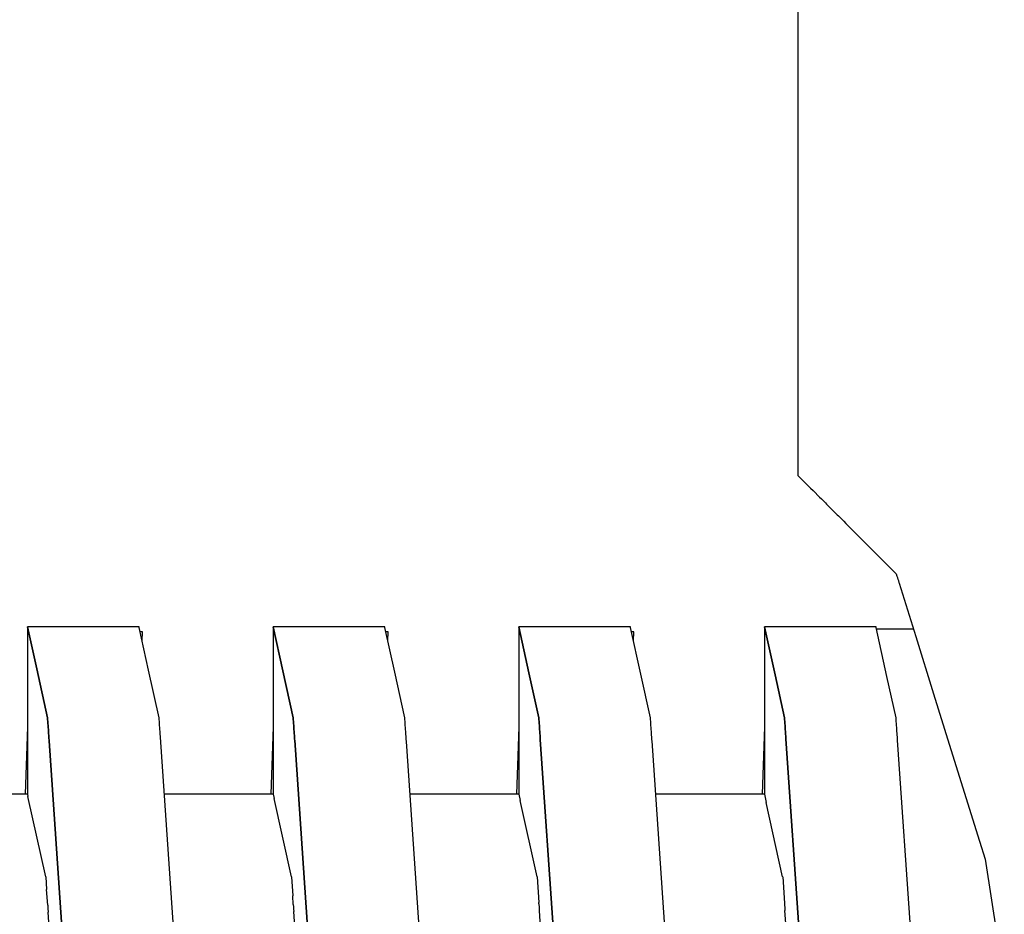
# Model space of a CAD drawing. Units: millimetres. Extents: x -197293 to -86482, y -114624 to 37060.
# Drawn here: x -157547 to -157544, y -106144 to -106141 of the extents above; entities that cross this region are included whole.
import ezdxf

# ---------------------------------------------------------------- set-up
doc = ezdxf.new("R2010")
doc.units = ezdxf.units.MM
doc.layers.add('L_Vaillant_Logo_weiss__RFER__0', color=7, linetype='Continuous')
doc.layers.add('Vaillant_HEIZ', color=7, linetype='Continuous')

# ---------------------------------------------------------------- blocks, each defined once
blk = doc.blocks.new('Block_Picture__20733')
at = {"layer": 'Vaillant_HEIZ'}
for p, q in [((25, 159.920283), (25, 149.740827)), ((25, 149.740827), (25, 149.664002)), ((25, 149.664002), (25, 149.587178)), ((25, 149.587178), (25, 149.510353)), ((25, 149.510353), (25, 149.433529)), ((25, 149.433529), (25, 149.356704)), ((25, 149.356704), (25, 149.279879)), ((25, 149.279879), (25, 149.203055)), ((25, 149.203055), (25, 149.12623)), ((25, 149.12623), (25, 149.049406)), ((25, 149.049406), (25, 148.972581)), ((25, 148.972581), (25, 148.897503)), ((25, 148.897503), (25, 148.4284)), ((25, 148.4284), (25, 148)), ((25, 148), (25.080696, 147.919304)), ((25.080696, 147.919304), (25.094479, 147.905521)), ((25.094479, 147.905521), (25.113798, 147.886202)), ((25.113798, 147.886202), (25.135148, 147.864852)), ((25.135148, 147.864852), (25.153175, 147.846825)), ((25.153175, 147.846825), (25.179274, 147.820726)), ((25.179274, 147.820726), (25.193233, 147.806767)), ((25.193233, 147.806767), (25.210228, 147.789772)), ((25.210228, 147.789772), (25.215825, 147.784175)), ((25.215825, 147.784175), (25.24593, 147.75407)), ((25.24593, 147.75407), (25.256176, 147.743824)), ((25.256176, 147.743824), (25.287983, 147.712017)), ((25.287983, 147.712017), (25.29587, 147.70413)), ((25.29587, 147.70413), (25.301569, 147.698431)), ((25.301569, 147.698431), (25.346189, 147.653811)), ((25.346189, 147.653811), (25.350925, 147.649075)), ((25.350925, 147.649075), (25.362223, 147.637777)), ((25.362223, 147.637777), (25.410249, 147.589751)), ((25.410249, 147.589751), (25.428862, 147.571138)), ((25.428862, 147.571138), (25.652704, 147.347296)), ((25.652704, 147.347296), (25.760755, 147.239245)), ((25.760755, 147.239245), (25.880983, 147.119017)), ((25.880983, 147.119017), (25.887267, 147.098801)), ((25.887267, 147.098801), (25.889048, 147.093073)), ((25.889048, 147.093073), (25.890828, 147.087344)), ((25.890828, 147.087344), (25.892609, 147.081615)), ((25.892609, 147.081615), (25.89439, 147.075886)), ((25.89439, 147.075886), (25.896171, 147.070157)), ((25.896171, 147.070157), (25.897952, 147.064428)), ((25.897952, 147.064428), (25.899733, 147.058699)), ((25.899733, 147.058699), (25.901513, 147.05297)), ((25.901513, 147.05297), (25.903294, 147.047241)), ((25.903294, 147.047241), (25.905075, 147.041512)), ((25.905075, 147.041512), (25.906856, 147.035783)), ((25.906856, 147.035783), (26.0553, 146.558234)), ((19.099391, 146.6455), (18.1, 146.6455)), ((18.1, 146.6455), (18.183105, 146.268339)), ((18.183105, 146.268339), (18.1, 146.6455)), ((18.1, 146.6455), (18.1, 146.63334)), ((18.1, 146.63334), (18.1, 146.621179)), ((18.1, 146.621179), (18.1, 146.609019)), ((18.1, 146.609019), (18.1, 146.596858)), ((18.1, 146.596858), (18.1, 146.584698)), ((18.1, 146.584698), (18.1, 146.572538)), ((18.1, 146.572538), (18.1, 146.560377)), ((18.1, 146.560377), (18.1, 146.548217)), ((19.10061, 146.639969), (19.099391, 146.6455)), ((19.185254, 146.255821), (19.10061, 146.639969)), ((19.130302, 146.600461), (19.109152, 146.6012)), ((19.127431, 146.518244), (19.130302, 146.600461)), ((21.299391, 146.6455), (20.3, 146.6455)), ((20.3, 146.6455), (20.387126, 146.250088)), ((20.387126, 146.250088), (20.3, 146.6455)), ((20.3, 146.6455), (20.3, 146.63334)), ((20.3, 146.63334), (20.3, 146.621179)), ((20.3, 146.621179), (20.3, 146.609019)), ((20.3, 146.609019), (20.3, 146.596858)), ((20.3, 146.596858), (20.3, 146.584698)), ((20.3, 146.584698), (20.3, 146.572538)), ((20.3, 146.572538), (20.3, 146.560377)), ((20.3, 146.560377), (20.3, 146.548217)), ((21.30061, 146.639969), (21.299391, 146.6455)), ((21.389276, 146.23757), (21.30061, 146.639969)), ((21.330302, 146.600461), (21.309152, 146.6012)), ((21.327431, 146.518244), (21.330302, 146.600461)), ((23.499391, 146.6455), (22.5, 146.6455)), ((22.5, 146.6455), (22.591148, 146.231837)), ((22.591148, 146.231837), (22.5, 146.6455)), ((22.5, 146.6455), (22.5, 146.63334)), ((22.5, 146.63334), (22.5, 146.621179)), ((22.5, 146.621179), (22.5, 146.609019)), ((22.5, 146.609019), (22.5, 146.596858)), ((22.5, 146.596858), (22.5, 146.584698)), ((22.5, 146.584698), (22.5, 146.572538)), ((22.5, 146.572538), (22.5, 146.560377)), ((22.5, 146.560377), (22.5, 146.548217)), ((23.50061, 146.639969), (23.499391, 146.6455)), ((23.593297, 146.219319), (23.50061, 146.639969)), ((23.530302, 146.600461), (23.509152, 146.6012)), ((23.527431, 146.518244), (23.530302, 146.600461)), ((25.699391, 146.6455), (24.7, 146.6455)), ((24.7, 146.6455), (24.795169, 146.213586)), ((24.795169, 146.213586), (24.7, 146.6455)), ((24.7, 146.6455), (24.7, 146.63334)), ((24.7, 146.63334), (24.7, 146.621179)), ((24.7, 146.621179), (24.7, 146.609019)), ((24.7, 146.609019), (24.7, 146.596858)), ((24.7, 146.596858), (24.7, 146.584698)), ((24.7, 146.584698), (24.7, 146.572538)), ((24.7, 146.572538), (24.7, 146.560377)), ((24.7, 146.560377), (24.7, 146.548217)), ((25.70061, 146.639969), (25.699391, 146.6455)), ((25.797319, 146.201068), (25.70061, 146.639969)), ((26.034702, 146.6245), (25.704018, 146.6245)), ((18.1, 146.548217), (18.1, 145.1455)), ((20.3, 146.548217), (20.3, 146.536056)), ((20.3, 146.536056), (20.3, 145.1455)), ((22.5, 146.548217), (22.5, 146.536056)), ((22.5, 146.536056), (22.5, 146.523896)), ((22.5, 146.523896), (22.5, 145.1455)), ((24.7, 146.548217), (24.7, 146.536056)), ((24.7, 146.536056), (24.7, 146.523896)), ((24.7, 146.523896), (24.7, 146.511736)), ((24.7, 146.511736), (24.7, 145.1455)), ((26.0553, 146.558234), (26.214923, 146.044725)), ((18.183105, 146.268339), (18.279511, 145.830811)), ((18.279511, 145.830811), (18.183105, 146.268339)), ((19.278902, 145.830811), (19.185254, 146.255821)), ((20.387126, 146.250088), (20.479511, 145.830811)), ((20.479511, 145.830811), (20.387126, 146.250088)), ((21.478902, 145.830811), (21.389276, 146.23757)), ((22.591148, 146.231837), (22.679511, 145.830811)), ((22.679511, 145.830811), (22.591148, 146.231837)), ((23.678902, 145.830811), (23.593297, 146.219319)), ((24.795169, 146.213586), (24.879511, 145.830811)), ((24.879511, 145.830811), (24.795169, 146.213586)), ((25.878902, 145.830811), (25.797319, 146.201068)), ((26.214923, 146.044725), (26.355345, 145.592986)), ((18.279511, 145.830811), (18.28072, 145.813166)), ((18.28072, 145.813166), (18.279511, 145.830811)), ((18.28072, 145.813166), (18.281929, 145.79552)), ((18.281929, 145.79552), (18.28072, 145.813166)), ((18.281929, 145.79552), (18.283137, 145.777875)), ((18.283137, 145.777875), (18.281929, 145.79552)), ((18.283137, 145.777875), (18.284346, 145.760229)), ((18.284346, 145.760229), (18.283137, 145.777875)), ((19.280111, 145.813166), (19.278902, 145.830811)), ((19.281319, 145.79552), (19.280111, 145.813166)), ((19.282528, 145.777875), (19.281319, 145.79552)), ((19.283737, 145.760229), (19.282528, 145.777875)), ((20.479511, 145.830811), (20.48072, 145.813166)), ((20.48072, 145.813166), (20.479511, 145.830811)), ((20.48072, 145.813166), (20.481929, 145.79552)), ((20.481929, 145.79552), (20.48072, 145.813166)), ((20.481929, 145.79552), (20.483137, 145.777875)), ((20.483137, 145.777875), (20.481929, 145.79552)), ((20.483137, 145.777875), (20.484346, 145.760229)), ((20.484346, 145.760229), (20.483137, 145.777875)), ((21.480111, 145.813166), (21.478902, 145.830811)), ((21.481319, 145.79552), (21.480111, 145.813166)), ((21.482528, 145.777875), (21.481319, 145.79552)), ((21.483737, 145.760229), (21.482528, 145.777875)), ((22.679511, 145.830811), (22.68072, 145.813166)), ((22.68072, 145.813166), (22.679511, 145.830811)), ((22.68072, 145.813166), (22.681929, 145.79552)), ((22.681929, 145.79552), (22.68072, 145.813166)), ((22.681929, 145.79552), (22.683137, 145.777875)), ((22.683137, 145.777875), (22.681929, 145.79552)), ((22.683137, 145.777875), (22.684346, 145.760229)), ((22.684346, 145.760229), (22.683137, 145.777875)), ((23.680111, 145.813166), (23.678902, 145.830811)), ((23.681319, 145.79552), (23.680111, 145.813166)), ((23.682528, 145.777875), (23.681319, 145.79552)), ((23.683737, 145.760229), (23.682528, 145.777875)), ((24.879511, 145.830811), (24.88072, 145.813166)), ((24.88072, 145.813166), (24.879511, 145.830811)), ((24.88072, 145.813166), (24.881929, 145.79552)), ((24.881929, 145.79552), (24.88072, 145.813166)), ((24.881929, 145.79552), (24.883137, 145.777875)), ((24.883137, 145.777875), (24.881929, 145.79552)), ((24.883137, 145.777875), (24.884346, 145.760229)), ((24.884346, 145.760229), (24.883137, 145.777875)), ((25.880111, 145.813166), (25.878902, 145.830811)), ((25.881319, 145.79552), (25.880111, 145.813166)), ((25.882528, 145.777875), (25.881319, 145.79552)), ((25.883737, 145.760229), (25.882528, 145.777875)), ((18.1, 145.750166), (18.078885, 145.1455)), ((18.284346, 145.760229), (18.285554, 145.742584)), ((18.285554, 145.742584), (18.284346, 145.760229)), ((18.285554, 145.742584), (18.286763, 145.724939)), ((18.286763, 145.724939), (18.285554, 145.742584)), ((18.286763, 145.724939), (18.287972, 145.707293)), ((18.287972, 145.707293), (18.286763, 145.724939)), ((18.287972, 145.707293), (18.28918, 145.689648)), ((18.28918, 145.689648), (18.287972, 145.707293)), ((18.28918, 145.689648), (18.289291, 145.688026)), ((18.289291, 145.688026), (18.28918, 145.689648)), ((18.289291, 145.688026), (18.289684, 145.68229)), ((18.289684, 145.68229), (18.289291, 145.688026)), ((18.289684, 145.68229), (18.290077, 145.676554)), ((18.290077, 145.676554), (18.289684, 145.68229)), ((19.284945, 145.742584), (19.283737, 145.760229)), ((19.286154, 145.724939), (19.284945, 145.742584)), ((19.287362, 145.707293), (19.286154, 145.724939)), ((19.288571, 145.689648), (19.287362, 145.707293)), ((19.289631, 145.67417), (19.288571, 145.689648)), ((20.3, 145.750166), (20.278885, 145.1455)), ((20.484346, 145.760229), (20.485554, 145.742584)), ((20.485554, 145.742584), (20.484346, 145.760229)), ((20.485554, 145.742584), (20.486763, 145.724939)), ((20.486763, 145.724939), (20.485554, 145.742584)), ((20.486763, 145.724939), (20.487972, 145.707293)), ((20.487972, 145.707293), (20.486763, 145.724939)), ((20.487972, 145.707293), (20.488898, 145.693762)), ((20.488898, 145.693762), (20.487972, 145.707293)), ((20.488898, 145.693762), (20.489291, 145.688026)), ((20.489291, 145.688026), (20.488898, 145.693762)), ((20.489291, 145.688026), (20.489684, 145.68229)), ((20.489684, 145.68229), (20.489291, 145.688026)), ((20.489684, 145.68229), (20.490077, 145.676554)), ((20.490077, 145.676554), (20.489684, 145.68229)), ((21.484945, 145.742584), (21.483737, 145.760229)), ((21.486154, 145.724939), (21.484945, 145.742584)), ((21.487362, 145.707293), (21.486154, 145.724939)), ((21.488571, 145.689648), (21.487362, 145.707293)), ((21.489238, 145.679906), (21.488571, 145.689648)), ((21.489631, 145.67417), (21.489238, 145.679906)), ((22.5, 145.750166), (22.478885, 145.1455)), ((22.684346, 145.760229), (22.685554, 145.742584)), ((22.685554, 145.742584), (22.684346, 145.760229)), ((22.685554, 145.742584), (22.686763, 145.724939)), ((22.686763, 145.724939), (22.685554, 145.742584)), ((22.686763, 145.724939), (22.687972, 145.707293)), ((22.687972, 145.707293), (22.686763, 145.724939)), ((22.687972, 145.707293), (22.688506, 145.699497)), ((22.688506, 145.699497), (22.687972, 145.707293)), ((22.688506, 145.699497), (22.688898, 145.693762)), ((22.688898, 145.693762), (22.688506, 145.699497)), ((22.688898, 145.693762), (22.689291, 145.688026)), ((22.689291, 145.688026), (22.688898, 145.693762)), ((22.689291, 145.688026), (22.689684, 145.68229)), ((22.689684, 145.68229), (22.689291, 145.688026)), ((22.689684, 145.68229), (22.690077, 145.676554)), ((22.690077, 145.676554), (22.689684, 145.68229)), ((23.684945, 145.742584), (23.683737, 145.760229)), ((23.686154, 145.724939), (23.684945, 145.742584)), ((23.687362, 145.707293), (23.686154, 145.724939)), ((23.688571, 145.689648), (23.687362, 145.707293)), ((23.688845, 145.685642), (23.688571, 145.689648)), ((23.689238, 145.679906), (23.688845, 145.685642)), ((23.689631, 145.67417), (23.689238, 145.679906)), ((24.7, 145.750166), (24.678885, 145.1455)), ((24.884346, 145.760229), (24.885554, 145.742584)), ((24.885554, 145.742584), (24.884346, 145.760229)), ((24.885554, 145.742584), (24.886763, 145.724939)), ((24.886763, 145.724939), (24.885554, 145.742584)), ((24.886763, 145.724939), (24.887972, 145.707293)), ((24.887972, 145.707293), (24.886763, 145.724939)), ((24.887972, 145.707293), (24.888113, 145.705233)), ((24.888113, 145.705233), (24.887972, 145.707293)), ((24.888113, 145.705233), (24.888506, 145.699497)), ((24.888506, 145.699497), (24.888113, 145.705233)), ((24.888506, 145.699497), (24.888898, 145.693762)), ((24.888898, 145.693762), (24.888506, 145.699497)), ((24.888898, 145.693762), (24.889291, 145.688026)), ((24.889291, 145.688026), (24.888898, 145.693762)), ((24.889291, 145.688026), (24.889684, 145.68229)), ((24.889684, 145.68229), (24.889291, 145.688026)), ((24.889684, 145.68229), (24.890077, 145.676554)), ((24.890077, 145.676554), (24.889684, 145.68229)), ((25.884945, 145.742584), (25.883737, 145.760229)), ((25.886154, 145.724939), (25.884945, 145.742584)), ((25.887362, 145.707293), (25.886154, 145.724939)), ((25.888453, 145.691378), (25.887362, 145.707293)), ((25.888845, 145.685642), (25.888453, 145.691378)), ((25.889238, 145.679906), (25.888845, 145.685642)), ((25.889631, 145.67417), (25.889238, 145.679906)), ((18.290077, 145.676554), (18.29047, 145.670818)), ((18.29047, 145.670818), (18.290077, 145.676554)), ((18.29047, 145.670818), (18.290863, 145.665083)), ((18.290863, 145.665083), (18.29047, 145.670818)), ((18.290863, 145.665083), (18.291256, 145.659347)), ((18.291256, 145.659347), (18.290863, 145.665083)), ((18.291256, 145.659347), (18.291648, 145.653611)), ((18.291648, 145.653611), (18.291256, 145.659347)), ((18.291648, 145.653611), (18.292041, 145.647875)), ((18.292041, 145.647875), (18.291648, 145.653611)), ((18.292041, 145.647875), (18.292434, 145.642139)), ((18.292434, 145.642139), (18.292041, 145.647875)), ((18.292434, 145.642139), (18.292827, 145.636403)), ((18.292827, 145.636403), (18.292434, 145.642139)), ((18.292827, 145.636403), (18.29322, 145.630668)), ((18.29322, 145.630668), (18.292827, 145.636403)), ((18.29322, 145.630668), (18.293613, 145.624932)), ((18.293613, 145.624932), (18.29322, 145.630668)), ((18.293613, 145.624932), (18.441451, 143.466492)), ((18.441451, 143.466492), (18.293613, 145.624932)), ((19.290024, 145.668434), (19.289631, 145.67417)), ((19.290417, 145.662699), (19.290024, 145.668434)), ((19.29081, 145.656963), (19.290417, 145.662699)), ((19.291203, 145.651227), (19.29081, 145.656963)), ((19.291595, 145.645491), (19.291203, 145.651227)), ((19.291988, 145.639755), (19.291595, 145.645491)), ((19.292381, 145.63402), (19.291988, 145.639755)), ((19.292774, 145.628284), (19.292381, 145.63402)), ((19.293167, 145.622548), (19.292774, 145.628284)), ((19.29356, 145.616812), (19.293167, 145.622548)), ((19.293953, 145.611076), (19.29356, 145.616812)), ((19.440842, 143.466492), (19.293953, 145.611076)), ((20.490077, 145.676554), (20.49047, 145.670818)), ((20.49047, 145.670818), (20.490077, 145.676554)), ((20.49047, 145.670818), (20.490863, 145.665083)), ((20.490863, 145.665083), (20.49047, 145.670818)), ((20.490863, 145.665083), (20.491256, 145.659347)), ((20.491256, 145.659347), (20.490863, 145.665083)), ((20.491256, 145.659347), (20.491648, 145.653611)), ((20.491648, 145.653611), (20.491256, 145.659347)), ((20.491648, 145.653611), (20.492041, 145.647875)), ((20.492041, 145.647875), (20.491648, 145.653611)), ((20.492041, 145.647875), (20.492434, 145.642139)), ((20.492434, 145.642139), (20.492041, 145.647875)), ((20.492434, 145.642139), (20.492827, 145.636403)), ((20.492827, 145.636403), (20.492434, 145.642139)), ((20.492827, 145.636403), (20.49322, 145.630668)), ((20.49322, 145.630668), (20.492827, 145.636403)), ((20.49322, 145.630668), (20.641451, 143.466492)), ((20.641451, 143.466492), (20.49322, 145.630668)), ((21.490024, 145.668434), (21.489631, 145.67417)), ((21.490417, 145.662699), (21.490024, 145.668434)), ((21.49081, 145.656963), (21.490417, 145.662699)), ((21.491203, 145.651227), (21.49081, 145.656963)), ((21.491595, 145.645491), (21.491203, 145.651227)), ((21.491988, 145.639755), (21.491595, 145.645491)), ((21.492381, 145.63402), (21.491988, 145.639755)), ((21.492774, 145.628284), (21.492381, 145.63402)), ((21.493167, 145.622548), (21.492774, 145.628284)), ((21.49356, 145.616812), (21.493167, 145.622548)), ((21.640842, 143.466492), (21.49356, 145.616812)), ((22.690077, 145.676554), (22.69047, 145.670818)), ((22.69047, 145.670818), (22.690077, 145.676554)), ((22.69047, 145.670818), (22.690863, 145.665083)), ((22.690863, 145.665083), (22.69047, 145.670818)), ((22.690863, 145.665083), (22.691256, 145.659347)), ((22.691256, 145.659347), (22.690863, 145.665083)), ((22.691256, 145.659347), (22.691648, 145.653611)), ((22.691648, 145.653611), (22.691256, 145.659347)), ((22.691648, 145.653611), (22.692041, 145.647875)), ((22.692041, 145.647875), (22.691648, 145.653611)), ((22.692041, 145.647875), (22.692434, 145.642139)), ((22.692434, 145.642139), (22.692041, 145.647875)), ((22.692434, 145.642139), (22.692827, 145.636403)), ((22.692827, 145.636403), (22.692434, 145.642139)), ((22.692827, 145.636403), (22.841451, 143.466492)), ((22.841451, 143.466492), (22.692827, 145.636403)), ((23.690024, 145.668434), (23.689631, 145.67417)), ((23.690417, 145.662699), (23.690024, 145.668434)), ((23.69081, 145.656963), (23.690417, 145.662699)), ((23.691203, 145.651227), (23.69081, 145.656963)), ((23.691595, 145.645491), (23.691203, 145.651227)), ((23.691988, 145.639755), (23.691595, 145.645491)), ((23.692381, 145.63402), (23.691988, 145.639755)), ((23.692774, 145.628284), (23.692381, 145.63402)), ((23.693167, 145.622548), (23.692774, 145.628284)), ((23.840842, 143.466492), (23.693167, 145.622548)), ((24.890077, 145.676554), (24.89047, 145.670818)), ((24.89047, 145.670818), (24.890077, 145.676554)), ((24.89047, 145.670818), (24.890863, 145.665083)), ((24.890863, 145.665083), (24.89047, 145.670818)), ((24.890863, 145.665083), (24.891256, 145.659347)), ((24.891256, 145.659347), (24.890863, 145.665083)), ((24.891256, 145.659347), (24.891648, 145.653611)), ((24.891648, 145.653611), (24.891256, 145.659347)), ((24.891648, 145.653611), (24.892041, 145.647875)), ((24.892041, 145.647875), (24.891648, 145.653611)), ((24.892041, 145.647875), (24.892434, 145.642139)), ((24.892434, 145.642139), (24.892041, 145.647875)), ((24.892434, 145.642139), (25.041451, 143.466492)), ((25.041451, 143.466492), (24.892434, 145.642139)), ((25.890024, 145.668434), (25.889631, 145.67417)), ((25.890417, 145.662699), (25.890024, 145.668434)), ((25.89081, 145.656963), (25.890417, 145.662699)), ((25.891203, 145.651227), (25.89081, 145.656963)), ((25.891595, 145.645491), (25.891203, 145.651227)), ((25.891988, 145.639755), (25.891595, 145.645491)), ((25.892381, 145.63402), (25.891988, 145.639755)), ((25.892774, 145.628284), (25.892381, 145.63402)), ((26.040842, 143.466492), (25.892774, 145.628284)), ((26.355345, 145.592986), (26.624971, 144.725595)), ((18.1, 145.1455), (17.125841, 145.1455)), ((18.1, 145.1455), (18.104586, 145.124701)), ((18.26334, 144.404656), (18.104586, 145.124701)), ((20.3, 145.1455), (19.325841, 145.1455)), ((20.3, 145.1455), (20.308608, 145.106458)), ((20.46334, 144.404656), (20.308608, 145.106458)), ((22.5, 145.1455), (21.525841, 145.1455)), ((22.5, 145.1455), (22.51263, 145.088216)), ((22.66334, 144.404656), (22.51263, 145.088216)), ((24.7, 145.1455), (23.725841, 145.1455)), ((24.7, 145.1455), (24.716652, 145.069973)), ((24.86334, 144.404656), (24.716652, 145.069973)), ((26.624971, 144.725595), (26.675729, 144.562306)), ((26.675729, 144.562306), (26.848555, 143.471125)), ((18.26334, 144.404656), (18.263434, 144.404226)), ((18.263434, 144.404226), (18.271088, 144.292551)), ((20.463434, 144.404226), (20.46334, 144.404656)), ((20.463434, 144.404226), (20.475111, 144.233846)), ((22.663434, 144.404226), (22.66334, 144.404656)), ((22.663434, 144.404226), (22.679135, 144.17514)), ((24.863434, 144.404226), (24.86334, 144.404656)), ((24.863434, 144.404226), (24.879618, 144.168093)), ((18.280796, 144.150895), (18.271088, 144.292551)), ((20.480404, 144.156628), (20.475111, 144.233846)), ((18.280796, 144.150895), (18.281189, 144.145162)), ((18.281189, 144.145162), (18.281582, 144.13943)), ((18.281582, 144.13943), (18.281975, 144.133697)), ((18.281975, 144.133697), (18.282368, 144.127965)), ((18.282368, 144.127965), (18.282761, 144.122232)), ((18.282761, 144.122232), (18.283154, 144.116499)), ((18.283154, 144.116499), (18.283547, 144.110767)), ((18.283547, 144.110767), (18.28394, 144.105034)), ((18.28394, 144.105034), (18.284332, 144.099302)), ((18.284332, 144.099302), (18.284725, 144.093569)), ((18.284725, 144.093569), (18.285118, 144.087837)), ((20.480404, 144.156628), (20.480796, 144.150895)), ((20.480796, 144.150895), (20.481189, 144.145162)), ((20.481189, 144.145162), (20.481582, 144.13943)), ((20.481582, 144.13943), (20.481975, 144.133697)), ((20.481975, 144.133697), (20.482368, 144.127965)), ((20.482368, 144.127965), (20.482761, 144.122232)), ((20.482761, 144.122232), (20.483154, 144.116499)), ((20.483154, 144.116499), (20.483547, 144.110767)), ((20.483547, 144.110767), (20.48394, 144.105034)), ((20.48394, 144.105034), (20.484332, 144.099302)), ((20.484332, 144.099302), (20.484725, 144.093569)), ((20.610733, 142.254984), (20.484725, 144.093569)), ((22.680011, 144.16236), (22.679135, 144.17514)), ((22.680011, 144.16236), (22.680404, 144.156628)), ((22.680404, 144.156628), (22.680796, 144.150895)), ((22.680796, 144.150895), (22.681189, 144.145162)), ((22.681189, 144.145162), (22.681582, 144.13943)), ((22.681582, 144.13943), (22.681975, 144.133697)), ((22.681975, 144.133697), (22.682368, 144.127965)), ((22.682368, 144.127965), (22.682761, 144.122232)), ((22.682761, 144.122232), (22.683154, 144.116499)), ((22.683154, 144.116499), (22.683547, 144.110767)), ((22.683547, 144.110767), (22.68394, 144.105034)), ((22.68394, 144.105034), (22.684332, 144.099302)), ((22.810733, 142.254984), (22.684332, 144.099302)), ((24.879618, 144.168093), (24.880011, 144.16236)), ((24.880011, 144.16236), (24.880404, 144.156628)), ((24.880404, 144.156628), (24.880796, 144.150895)), ((24.880796, 144.150895), (24.881189, 144.145162)), ((24.881189, 144.145162), (24.881582, 144.13943)), ((24.881582, 144.13943), (24.881975, 144.133697)), ((24.881975, 144.133697), (24.882368, 144.127965)), ((24.882368, 144.127965), (24.882761, 144.122232)), ((24.882761, 144.122232), (24.883154, 144.116499)), ((24.883154, 144.116499), (24.883547, 144.110767)), ((24.883547, 144.110767), (24.88394, 144.105034)), ((25, 142.411583), (24.88394, 144.105034)), ((18.410733, 142.254984), (18.285118, 144.087837))]:
    blk.add_line(p, q, dxfattribs=at)

msp = doc.modelspace()

# ---------------------------------------------------------------- block references
at = {"layer": 'L_Vaillant_Logo_weiss__RFER__0', "xscale": 0.3271377616893817, "yscale": 0.3271377616893817, "zscale": 0.3271377616893817}
msp.add_blockref('Block_Picture__20733', (-157552.9376, -106190.6793), dxfattribs=at)

doc.saveas('drawing.dxf')
